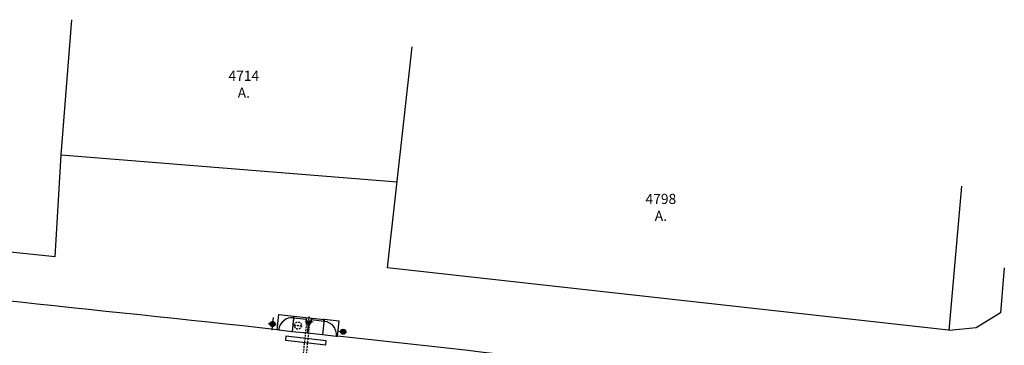
# Model space of a CAD drawing. Extents: x 213004 to 217439, y 78802 to 81955.
# Drawn here: x 213808 to 213906, y 80955 to 80987 of the extents above; entities that cross this region are included whole.
import ezdxf

# ---------------------------------------------------------------- set-up
doc = ezdxf.new("R2010")
doc.units = 0
doc.header["$LTSCALE"] = 0.7
doc.header["$MEASUREMENT"] = 0
doc.header["$PDSIZE"] = -5
for name, pattern in [('DASHDOT', [1.1, 0.8, -0.15, 0, -0.15]), ('DASHED2', [0.375, 0.25, -0.125]), ('HIDDEN', [0.375, 0.25, -0.125])]:
    doc.linetypes.add(name, pattern=pattern)
for name, color, linetype in [('A-EIXO', 1, 'DASHDOT'), ('A-EL', 2, 'CONTINUOUS'), ('A-PAG', 9, 'CONTINUOUS'), ('A-PISO', 9, 'CONTINUOUS'), ('A-PROJ1', 9, 'HIDDEN'), ('CERCA', 2, 'CERCA'), ('MF-PROJETO', 2, 'CONTINUOUS'), ('PC', 9, 'DASHED2')]:
    doc.layers.add(name, color=color, linetype=linetype)
doc.styles.get("Standard").update_dxf_attribs({"font": 'simplex.shx'})
doc.styles.add('STANDART', font='txt.shx', dxfattribs={"height": 0.8})
doc.linetypes.add('CERCA', pattern='A,0.5,1e-05,["x",STANDART,S=0.25,R=3,X=-0.01,Y=-0.05],-0.15', length=0.65001)

# ---------------------------------------------------------------- blocks, each defined once
blk = doc.blocks.new('PC')
at = {"layer": 'PC', "linetype": 'DASHED2'}
blk.add_line((-0.35, 0), (0.35, 0), dxfattribs=at)
blk.add_circle((0, 0), 0.35, dxfattribs=at)
blk.add_point((0, 0), dxfattribs=at)

msp = doc.modelspace()

# ---------------------------------------------------------------- linework, layer by layer
at = {"layer": 'A-EIXO'}
for p, q in [((213832.99, 80956.829, 30.94), (213833.875, 80956.733, 30.94)), ((213833.504, 80957.436, 30.94), (213833.368, 80956.188, 30.94)), ((213837.431, 80956.961, 30.94), (213836.546, 80957.058, 30.94)), ((213836.938, 80956.545, 30.94), (213837.046, 80957.539, 30.94)), ((213839.959, 80956.072, 30.94), (213840.844, 80955.976, 30.94))]:
    msp.add_line(p, q, dxfattribs=at)
at = {"layer": 'A-EL'}
for p, q in [((213835.523, 80957.409, 30.94), (213836.765, 80957.274, 30.94)), ((213837.262, 80957.22, 30.94), (213838.495, 80957.086, 30.94))]:
    msp.add_line(p, q, dxfattribs=at)
at = {"layer": 'A-EL', "elevation": 30.94}
for points in [[(213835.523, 80957.409, 0.413129), (213834.04, 80956.212), (213834.04, 80956.212), (213833.891, 80956.229)], [(213838.515, 80957.084, -0.413129), (213839.706, 80955.597), (213839.706, 80955.597), (213839.856, 80955.581)]]:
    msp.add_lwpolyline(points, format="xyb", dxfattribs=at)
at = {"layer": 'A-EL'}
msp.add_circle((213836.987, 80956.999, 30.94), 0.135, dxfattribs=at)
at = {"layer": 'A-PAG'}
for p, q in [((213835.539, 80957.558, 30.94), (213838.511, 80957.236, 30.94)), ((213838.468, 80957.301, 30.94), (213838.446, 80957.092, 30.94)), ((213833.821, 80956.236, 30.94), (213833.821, 80956.236, 30.94)), ((213839.905, 80955.575, 30.94), (213839.905, 80955.575, 30.94))]:
    msp.add_line(p, q, dxfattribs=at)
at = {"layer": 'A-PAG', "elevation": 30.94}
for points in [[(213833.881, 80956.23), (213833.881, 80956.23), (213834.043, 80957.721), (213835.529, 80957.56), (213835.513, 80957.41), (213835.529, 80957.56)], [(213834.036, 80957.661), (213834.036, 80957.661)], [(213835.513, 80957.41), (213835.367, 80956.068)], [(213835.539, 80957.558), (213835.377, 80956.067)], [(213838.511, 80957.236), (213838.349, 80955.744)], [(213838.521, 80957.234), (213838.359, 80955.743)], [(213840.008, 80957.073), (213838.521, 80957.234), (213838.505, 80957.085), (213838.521, 80957.234)], [(213839.846, 80955.582), (213839.846, 80955.582), (213840.008, 80957.073)], [(213840.001, 80957.013), (213840.001, 80957.013)], [(213833.897, 80956.379), (213833.897, 80956.379)], [(213834.04, 80956.212), (213835.367, 80956.068)], [(213835.377, 80956.067), (213836.863, 80955.906)], [(213836.955, 80956.751), (213836.863, 80955.906)], [(213836.965, 80956.75), (213836.873, 80955.905)], [(213836.873, 80955.905), (213838.349, 80955.744)], [(213838.359, 80955.743), (213839.706, 80955.597)], [(213839.862, 80955.731), (213839.862, 80955.731)]]:
    msp.add_lwpolyline(points, dxfattribs=at)
for points in [[(213837.279, 80957.369), (213837.235, 80956.972, -1), (213836.738, 80957.026), (213836.782, 80957.423)], [(213836.797, 80957.422), (213836.753, 80957.024, 1), (213837.221, 80956.973), (213837.264, 80957.371)]]:
    msp.add_lwpolyline(points, format="xyb", dxfattribs=at)
at = {"layer": 'A-PAG'}
for centre, radius in [((213833.433, 80956.781, 30.94), 0.25), ((213833.433, 80956.781, 30.94), 0.235), ((213833.433, 80956.781, 30.94), 0.15), ((213833.433, 80956.781, 30.94), 0.135), ((213836.987, 80956.999, 30.94), 0.15), ((213840.402, 80956.024, 30.94), 0.25), ((213840.402, 80956.024, 30.94), 0.235), ((213840.402, 80956.024, 30.94), 0.15), ((213840.402, 80956.024, 30.94), 0.135)]:
    msp.add_circle(centre, radius, dxfattribs=at)
at = {"layer": 'A-PISO', "elevation": -1}
msp.add_lwpolyline([(213838.732, 80955.129), (213834.758, 80955.585), (213834.712, 80955.188), (213838.686, 80954.732)], close=True, dxfattribs=at)
at = {"layer": 'A-PROJ1'}
for p, q in [((213835.957, 80948.986, 30.94), (213836.809, 80956.823, 30.94)), ((213836.256, 80948.954, 30.94), (213837.106, 80956.779, 30.94))]:
    msp.add_line(p, q, dxfattribs=at)
at = {"layer": 'CERCA'}
for p, q in [((213812.577, 80973.463, 31.177), (213813.626, 80986.806)), ((213844.76, 80962.333, 32.504), (213847.2, 80984.114)), ((213811.977, 80963.41, 31.825), (213812.577, 80973.463, 31.177)), ((213812.577, 80973.463, 31.177), (213845.712, 80970.828, 19.826)), ((213811.977, 80963.41, 31.825), (213723.891, 80972.638, 31.594)), ((213900.188, 80956.163, 32.406), (213901.434, 80970.375)), ((213900.127, 80956.184, 32.397), (213844.76, 80962.333, 32.504)), ((213905.618, 80962.317, 30.89), (213905.25, 80957.895, 31.229)), ((213905.25, 80957.895, 31.229), (213902.837, 80956.407, 31.733)), ((213902.837, 80956.407, 31.733), (213900.188, 80956.163, 32.406))]:
    msp.add_line(p, q, dxfattribs=at)
at = {"layer": 'MF-PROJETO', "ltscale": 3}
for start, end in [(83.8199585, 84.6896722), (83.3088445, 83.7719892)]:
    msp.add_arc((213062.38, 73831.326, 31.94), 7166.553, start, end, dxfattribs=at)

# ---------------------------------------------------------------- block references
at = {"layer": 'CERCA', "rotation": 359.9999999999944}
msp.add_blockref('PC', (213835.945, 80956.639, 32.365), dxfattribs=at)

# ---------------------------------------------------------------- texts
at = {"layer": 'CERCA', "char_height": 1, "width": 11.4535, "attachment_point": 5}
for s, insert in [('4714\\PA.', (213830.602, 80980.311)), ('4798\\PA.', (213871.741, 80968.168))]:
    msp.add_mtext(s, dxfattribs=dict(at, insert=insert))

doc.saveas('drawing.dxf')
